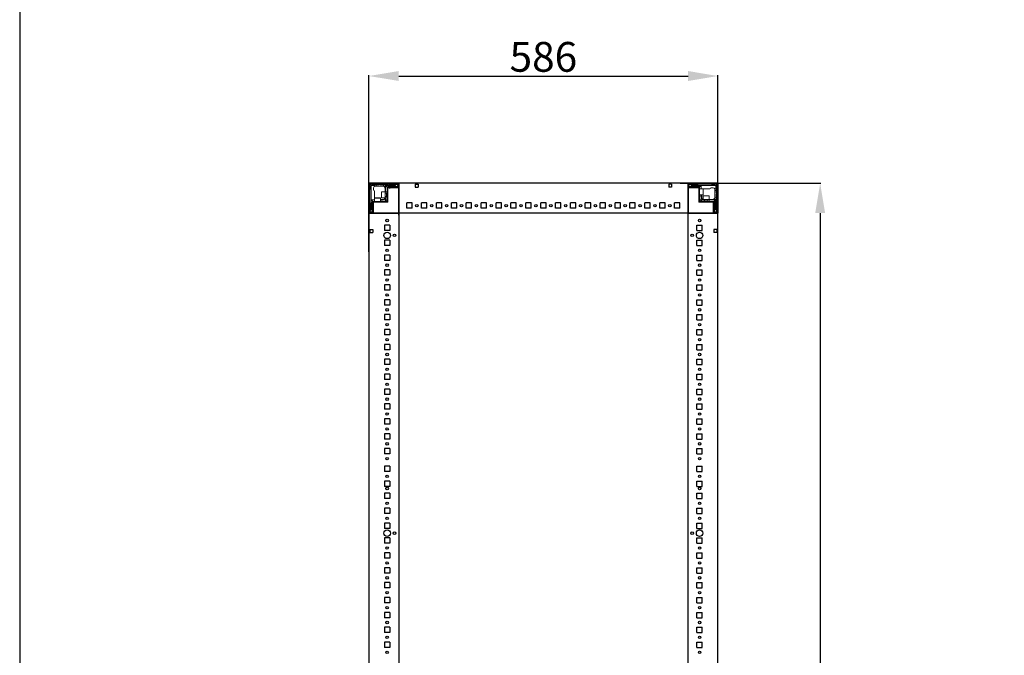
# Model space of a CAD drawing. Units: millimetres. Extents: x -3 to 11578, y -20 to 11607.
# Drawn here: x -3 to 1651, y 3513 to 4580 of the extents above; entities that cross this region are included whole.
import ezdxf

# ---------------------------------------------------------------- set-up
doc = ezdxf.new("R2010")
doc.units = ezdxf.units.MM
doc.layers.add('2', color=7, linetype='Continuous')
doc.dimstyles.new('ISO-25', dxfattribs={"dimtxt": 2.5, "dimasz": 2.5, "dimexe": 1.25, "dimexo": 0.625, "dimtad": 1, "dimtxsty": 'Standard', "dimcen": 2.5, "dimadec": 0, "dimazin": 0, "dimtfac": 1, "dimtmove": 0, "dimatfit": 3, "dimfxl": 1, "dimarcsym": 0})

# ---------------------------------------------------------------- blocks, each defined once
blk = doc.blocks.new('*D17')
at = {"layer": '2', "color": 0, "linetype": 'ByBlock', "lineweight": -2}
for p, q in [((1106.5, 4305.2), (1342.8, 4305.2)), ((1341.6, 4255.2), (1341.6, 2555.2)), ((1144.6, 2505.2), (1342.8, 2505.2))]:
    blk.add_line(p, q, dxfattribs=at)
at = {"layer": '2', "color": 0, "linetype": 'ByBlock'}
for points in [[(1333.2, 4255.2), (1349.9, 4255.2), (1341.6, 4305.2)], [(1333.2, 2555.2), (1349.9, 2555.2), (1341.6, 2505.2)]]:
    blk.add_solid(points, dxfattribs=at)
at = {"layer": 'Defpoints', "color": 0, "linetype": 'ByBlock'}
for p in [(1105.8, 4305.2), (1144, 2505.2), (1341.6, 2505.2)]:
    blk.add_point(p, dxfattribs=at)
at = {"layer": '2', "color": 0, "linetype": 'ByBlock', "insert": (1315.9, 3352.1), "char_height": 50, "attachment_point": 5, "rotation": 90}
blk.add_mtext('1800', dxfattribs=at)
blk = doc.blocks.new('*D20')
at = {"layer": '2', "color": 0, "linetype": 'ByBlock', "lineweight": -2}
for p, q in [((583.6, 4190.2), (583.6, 4486.6)), ((633.6, 4485.3), (1119.6, 4485.3)), ((1169.6, 4170.8), (1169.6, 4486.6))]:
    blk.add_line(p, q, dxfattribs=at)
at = {"layer": '2', "color": 0, "linetype": 'ByBlock'}
for points in [[(633.6, 4493.7), (633.6, 4477), (583.6, 4485.3)], [(1119.6, 4493.7), (1119.6, 4477), (1169.6, 4485.3)]]:
    blk.add_solid(points, dxfattribs=at)
at = {"layer": 'Defpoints', "color": 0, "linetype": 'ByBlock'}
for p in [(1169.6, 4485.3), (583.6, 4189.5), (1169.6, 4170.2)]:
    blk.add_point(p, dxfattribs=at)
at = {"layer": '2', "color": 0, "linetype": 'ByBlock', "insert": (876.6, 4511), "char_height": 50, "attachment_point": 5}
blk.add_mtext('586', dxfattribs=at)

msp = doc.modelspace()

# ---------------------------------------------------------------- linework, layer by layer
for p, q in [((583.58, 4305.242), (583.553, 2505.242)), ((583.58, 4305.242), (633.58, 4305.242)), ((583.58, 4255.242), (583.58, 4305.242)), ((1169.58, 4305.242), (583.58, 4305.242)), ((633.58, 4305.242), (633.58, 2505.242)), ((633.58, 4305.242), (633.58, 4255.242)), ((633.58, 4297.742), (633.58, 4305.242)), ((633.58, 4251.492), (633.58, 4301.492)), ((661.08, 4303.742), (661.08, 4298.742)), ((661.08, 4303.742), (666.08, 4303.742)), ((666.08, 4303.742), (666.08, 4298.742)), ((1092.08, 4303.742), (1087.08, 4303.742)), ((1087.08, 4303.742), (1087.08, 4298.742)), ((1092.08, 4303.742), (1092.08, 4298.742)), ((1119.58, 2505.242), (1119.58, 4305.242)), ((1119.58, 4305.242), (1119.58, 4255.242)), ((1119.58, 4305.242), (1169.58, 4305.242)), ((1119.58, 4305.242), (1119.58, 4297.742)), ((1119.58, 4255.242), (1119.58, 4305.242)), ((1169.58, 2505.242), (1169.58, 4305.242)), ((1169.58, 4305.242), (1169.58, 4255.242)), ((661.08, 4298.742), (666.08, 4298.742)), ((1092.08, 4298.742), (1087.08, 4298.742)), ((647.08, 4263.242), (647.08, 4272.242)), ((656.08, 4272.242), (647.08, 4272.242)), ((656.08, 4263.242), (656.08, 4272.242)), ((672.08, 4263.242), (672.08, 4272.242)), ((681.08, 4272.242), (672.08, 4272.242)), ((681.08, 4263.242), (681.08, 4272.242)), ((697.08, 4263.242), (697.08, 4272.242)), ((706.08, 4272.242), (697.08, 4272.242)), ((706.08, 4263.242), (706.08, 4272.242)), ((722.08, 4263.242), (722.08, 4272.242)), ((731.08, 4272.242), (722.08, 4272.242)), ((731.08, 4263.242), (731.08, 4272.242)), ((747.08, 4263.242), (747.08, 4272.242)), ((756.08, 4272.242), (747.08, 4272.242)), ((756.08, 4263.242), (756.08, 4272.242)), ((772.08, 4263.242), (772.08, 4272.242)), ((781.08, 4272.242), (772.08, 4272.242)), ((781.08, 4263.242), (781.08, 4272.242)), ((797.08, 4263.242), (797.08, 4272.242)), ((806.08, 4272.242), (797.08, 4272.242)), ((806.08, 4263.242), (806.08, 4272.242)), ((822.08, 4263.242), (822.08, 4272.242)), ((831.08, 4272.242), (822.08, 4272.242)), ((831.08, 4263.242), (831.08, 4272.242)), ((847.08, 4263.242), (847.08, 4272.242)), ((856.08, 4272.242), (847.08, 4272.242)), ((856.08, 4263.242), (856.08, 4272.242)), ((872.08, 4263.242), (872.08, 4272.242)), ((881.08, 4272.242), (872.08, 4272.242)), ((872.08, 4263.242), (872.08, 4272.242)), ((881.08, 4272.242), (872.08, 4272.242)), ((881.08, 4263.242), (881.08, 4272.242)), ((881.08, 4263.242), (881.08, 4272.242)), ((897.08, 4263.242), (897.08, 4272.242)), ((906.08, 4272.242), (897.08, 4272.242)), ((906.08, 4263.242), (906.08, 4272.242)), ((922.08, 4263.242), (922.08, 4272.242)), ((931.08, 4272.242), (922.08, 4272.242)), ((931.08, 4263.242), (931.08, 4272.242)), ((947.08, 4263.242), (947.08, 4272.242)), ((956.08, 4272.242), (947.08, 4272.242)), ((956.08, 4263.242), (956.08, 4272.242)), ((972.08, 4263.242), (972.08, 4272.242)), ((981.08, 4272.242), (972.08, 4272.242)), ((981.08, 4263.242), (981.08, 4272.242)), ((997.08, 4263.242), (997.08, 4272.242)), ((1006.08, 4272.242), (997.08, 4272.242)), ((1006.08, 4263.242), (1006.08, 4272.242)), ((1022.08, 4263.242), (1022.08, 4272.242)), ((1031.08, 4272.242), (1022.08, 4272.242)), ((1031.08, 4263.242), (1031.08, 4272.242)), ((1047.08, 4263.242), (1047.08, 4272.242)), ((1056.08, 4272.242), (1047.08, 4272.242)), ((1056.08, 4263.242), (1056.08, 4272.242)), ((1072.08, 4263.242), (1072.08, 4272.242)), ((1081.08, 4272.242), (1072.08, 4272.242)), ((1081.08, 4263.242), (1081.08, 4272.242)), ((1097.08, 4263.242), (1097.08, 4272.242)), ((1106.08, 4272.242), (1097.08, 4272.242)), ((1106.08, 4263.242), (1106.08, 4272.242)), ((633.58, 4255.242), (583.58, 4255.242)), ((583.58, 4255.242), (591.08, 4255.242)), ((1169.58, 4255.242), (587.33, 4255.242)), ((656.08, 4263.242), (647.08, 4263.242)), ((681.08, 4263.242), (672.08, 4263.242)), ((706.08, 4263.242), (697.08, 4263.242)), ((731.08, 4263.242), (722.08, 4263.242)), ((756.08, 4263.242), (747.08, 4263.242)), ((781.08, 4263.242), (772.08, 4263.242)), ((806.08, 4263.242), (797.08, 4263.242)), ((831.08, 4263.242), (822.08, 4263.242)), ((856.08, 4263.242), (847.08, 4263.242)), ((881.08, 4263.242), (872.08, 4263.242)), ((881.08, 4263.242), (872.08, 4263.242)), ((906.08, 4263.242), (897.08, 4263.242)), ((931.08, 4263.242), (922.08, 4263.242)), ((956.08, 4263.242), (947.08, 4263.242)), ((981.08, 4263.242), (972.08, 4263.242)), ((1006.08, 4263.242), (997.08, 4263.242)), ((1031.08, 4263.242), (1022.08, 4263.242)), ((1056.08, 4263.242), (1047.08, 4263.242)), ((1081.08, 4263.242), (1072.08, 4263.242)), ((1106.08, 4263.242), (1097.08, 4263.242)), ((1169.58, 4255.242), (1119.58, 4255.242)), ((1162.08, 4255.242), (1169.58, 4255.242)), ((618.58, 4234.742), (609.58, 4234.742)), ((609.58, 4234.742), (609.58, 4225.742)), ((618.58, 4234.742), (618.58, 4225.742)), ((1134.58, 4234.742), (1143.58, 4234.742)), ((1134.58, 4225.742), (1134.58, 4234.742)), ((1143.58, 4225.742), (1143.58, 4234.742)), ((585.08, 4227.742), (585.08, 4222.742)), ((585.08, 4227.742), (590.08, 4227.742)), ((585.08, 4222.742), (590.08, 4222.742)), ((590.08, 4227.742), (590.08, 4222.742)), ((618.58, 4225.742), (609.58, 4225.742)), ((1134.58, 4225.742), (1143.58, 4225.742)), ((1168.08, 4227.742), (1163.08, 4227.742)), ((1163.08, 4227.742), (1163.08, 4222.742)), ((1168.08, 4222.742), (1163.08, 4222.742)), ((1168.08, 4227.742), (1168.08, 4222.742)), ((618.58, 4209.742), (609.58, 4209.742)), ((609.58, 4209.742), (609.58, 4200.742)), ((618.58, 4209.742), (618.58, 4200.742)), ((1134.58, 4209.742), (1143.58, 4209.742)), ((1134.58, 4200.742), (1134.58, 4209.742)), ((1143.58, 4200.742), (1143.58, 4209.742)), ((618.58, 4200.742), (609.58, 4200.742)), ((618.58, 4184.742), (609.58, 4184.742)), ((609.58, 4184.742), (609.58, 4175.742)), ((618.58, 4184.742), (618.58, 4175.742)), ((1134.58, 4200.742), (1143.58, 4200.742)), ((1134.58, 4184.742), (1143.58, 4184.742)), ((1134.58, 4175.742), (1134.58, 4184.742)), ((1143.58, 4175.742), (1143.58, 4184.742)), ((618.58, 4175.742), (609.58, 4175.742)), ((1134.58, 4175.742), (1143.58, 4175.742)), ((618.58, 4159.742), (609.58, 4159.742)), ((609.58, 4159.742), (609.58, 4150.742)), ((618.58, 4159.742), (618.58, 4150.742)), ((1134.58, 4159.742), (1143.58, 4159.742)), ((1134.58, 4150.742), (1134.58, 4159.742)), ((1143.58, 4150.742), (1143.58, 4159.742)), ((618.58, 4150.742), (609.58, 4150.742)), ((1134.58, 4150.742), (1143.58, 4150.742)), ((618.58, 4134.742), (609.58, 4134.742)), ((609.58, 4134.742), (609.58, 4125.742)), ((618.58, 4125.742), (609.58, 4125.742)), ((618.58, 4134.742), (618.58, 4125.742)), ((1134.58, 4134.742), (1143.58, 4134.742)), ((1134.58, 4125.742), (1134.58, 4134.742)), ((1134.58, 4125.742), (1143.58, 4125.742)), ((1143.58, 4125.742), (1143.58, 4134.742)), ((618.58, 4109.742), (609.58, 4109.742)), ((609.58, 4109.742), (609.58, 4100.742)), ((618.58, 4109.742), (618.58, 4100.742)), ((1134.58, 4109.742), (1143.58, 4109.742)), ((1134.58, 4100.742), (1134.58, 4109.742)), ((1143.58, 4100.742), (1143.58, 4109.742)), ((618.58, 4100.742), (609.58, 4100.742)), ((1134.58, 4100.742), (1143.58, 4100.742)), ((618.58, 4084.742), (609.58, 4084.742)), ((609.58, 4084.742), (609.58, 4075.742)), ((618.58, 4075.742), (609.58, 4075.742)), ((618.58, 4084.742), (618.58, 4075.742)), ((1134.58, 4084.742), (1143.58, 4084.742)), ((1134.58, 4075.742), (1134.58, 4084.742)), ((1134.58, 4075.742), (1143.58, 4075.742)), ((1143.58, 4075.742), (1143.58, 4084.742)), ((618.58, 4059.742), (609.58, 4059.742)), ((609.58, 4059.742), (609.58, 4050.742)), ((618.58, 4059.742), (618.58, 4050.742)), ((1134.58, 4059.742), (1143.58, 4059.742)), ((1134.58, 4050.742), (1134.58, 4059.742)), ((1143.58, 4050.742), (1143.58, 4059.742)), ((618.58, 4050.742), (609.58, 4050.742)), ((1134.58, 4050.742), (1143.58, 4050.742)), ((618.58, 4034.742), (609.58, 4034.742)), ((609.58, 4034.742), (609.58, 4025.742)), ((618.58, 4025.742), (609.58, 4025.742)), ((618.58, 4034.742), (618.58, 4025.742)), ((1134.58, 4034.742), (1143.58, 4034.742)), ((1134.58, 4025.742), (1134.58, 4034.742)), ((1134.58, 4025.742), (1143.58, 4025.742)), ((1143.58, 4025.742), (1143.58, 4034.742)), ((618.58, 4009.742), (609.58, 4009.742)), ((609.58, 4009.742), (609.58, 4000.742)), ((618.58, 4009.742), (618.58, 4000.742)), ((1134.58, 4009.742), (1143.58, 4009.742)), ((1134.58, 4000.742), (1134.58, 4009.742)), ((1143.58, 4000.742), (1143.58, 4009.742)), ((618.58, 4000.742), (609.58, 4000.742)), ((1134.58, 4000.742), (1143.58, 4000.742)), ((609.58, 3984.742), (609.58, 3975.742)), ((618.58, 3984.742), (609.58, 3984.742)), ((618.58, 3975.742), (609.58, 3975.742)), ((618.58, 3984.742), (618.58, 3975.742)), ((1134.58, 3975.742), (1134.58, 3984.742)), ((1134.58, 3984.742), (1143.58, 3984.742)), ((1134.58, 3975.742), (1143.58, 3975.742)), ((1143.58, 3975.742), (1143.58, 3984.742)), ((618.58, 3959.742), (609.58, 3959.742)), ((609.58, 3959.742), (609.58, 3950.742)), ((618.58, 3959.742), (618.58, 3950.742)), ((1134.58, 3950.742), (1134.58, 3959.742)), ((1134.58, 3959.742), (1143.58, 3959.742)), ((1143.58, 3950.742), (1143.58, 3959.742)), ((618.58, 3950.742), (609.58, 3950.742)), ((1134.58, 3950.742), (1143.58, 3950.742)), ((618.58, 3934.742), (609.58, 3934.742)), ((609.58, 3934.742), (609.58, 3925.742)), ((618.58, 3925.742), (609.58, 3925.742)), ((618.58, 3934.742), (618.58, 3925.742)), ((1134.58, 3934.742), (1143.58, 3934.742)), ((1134.58, 3925.742), (1134.58, 3934.742)), ((1134.58, 3925.742), (1143.58, 3925.742)), ((1143.58, 3925.742), (1143.58, 3934.742)), ((618.58, 3909.742), (609.58, 3909.742)), ((609.58, 3909.742), (609.58, 3900.742)), ((618.58, 3909.742), (618.58, 3900.742)), ((1134.58, 3909.742), (1143.58, 3909.742)), ((1134.58, 3900.742), (1134.58, 3909.742)), ((1143.58, 3900.742), (1143.58, 3909.742)), ((618.58, 3900.742), (609.58, 3900.742)), ((1134.58, 3900.742), (1143.58, 3900.742)), ((618.58, 3884.742), (609.58, 3884.742)), ((609.58, 3884.742), (609.58, 3875.742)), ((618.58, 3875.742), (609.58, 3875.742)), ((618.58, 3884.742), (618.58, 3875.742)), ((1134.58, 3884.742), (1143.58, 3884.742)), ((1134.58, 3875.742), (1134.58, 3884.742)), ((1134.58, 3875.742), (1143.58, 3875.742)), ((1143.58, 3875.742), (1143.58, 3884.742)), ((618.58, 3859.742), (609.58, 3859.742)), ((609.58, 3859.742), (609.58, 3850.742)), ((618.58, 3859.742), (618.58, 3850.742)), ((1134.58, 3850.742), (1134.58, 3859.742)), ((1134.58, 3859.742), (1143.58, 3859.742)), ((1143.58, 3850.742), (1143.58, 3859.742)), ((618.58, 3850.742), (609.58, 3850.742)), ((1134.58, 3850.742), (1143.58, 3850.742)), ((609.58, 3830.242), (609.58, 3821.242)), ((618.58, 3830.242), (609.58, 3830.242)), ((618.58, 3821.242), (609.58, 3821.242)), ((618.58, 3830.242), (618.58, 3821.242)), ((1134.58, 3830.242), (1143.58, 3830.242)), ((1134.58, 3821.242), (1134.58, 3830.242)), ((1134.58, 3821.242), (1143.58, 3821.242)), ((1143.58, 3821.242), (1143.58, 3830.242)), ((618.58, 3805.242), (609.58, 3805.242)), ((609.58, 3805.242), (609.58, 3796.242)), ((618.58, 3805.242), (618.58, 3796.242)), ((1134.58, 3805.242), (1143.58, 3805.242)), ((1134.58, 3796.242), (1134.58, 3805.242)), ((1143.58, 3796.242), (1143.58, 3805.242)), ((618.58, 3796.242), (609.58, 3796.242)), ((1134.58, 3796.242), (1143.58, 3796.242)), ((609.58, 3784.742), (609.58, 3775.742)), ((618.58, 3784.742), (609.58, 3784.742)), ((618.58, 3775.742), (609.58, 3775.742)), ((618.58, 3784.742), (618.58, 3775.742)), ((1134.58, 3784.742), (1143.58, 3784.742)), ((1134.58, 3775.742), (1134.58, 3784.742)), ((1134.58, 3775.742), (1143.58, 3775.742)), ((1143.58, 3775.742), (1143.58, 3784.742)), ((618.58, 3759.742), (609.58, 3759.742)), ((609.58, 3759.742), (609.58, 3750.742)), ((618.58, 3759.742), (618.58, 3750.742)), ((1134.58, 3759.742), (1143.58, 3759.742)), ((1134.58, 3750.742), (1134.58, 3759.742)), ((1143.58, 3750.742), (1143.58, 3759.742)), ((618.58, 3750.742), (609.58, 3750.742)), ((1134.58, 3750.742), (1143.58, 3750.742)), ((618.58, 3734.742), (609.58, 3734.742)), ((609.58, 3734.742), (609.58, 3725.742)), ((618.58, 3725.742), (609.58, 3725.742)), ((618.58, 3734.742), (618.58, 3725.742)), ((1134.58, 3725.742), (1134.58, 3734.742)), ((1134.58, 3734.742), (1143.58, 3734.742)), ((1134.58, 3725.742), (1143.58, 3725.742)), ((1143.58, 3725.742), (1143.58, 3734.742)), ((618.58, 3709.742), (609.58, 3709.742)), ((609.58, 3709.742), (609.58, 3700.742)), ((618.58, 3709.742), (618.58, 3700.742)), ((1134.58, 3700.742), (1134.58, 3709.742)), ((1134.58, 3709.742), (1143.58, 3709.742)), ((1143.58, 3700.742), (1143.58, 3709.742)), ((618.58, 3700.742), (609.58, 3700.742)), ((1134.58, 3700.742), (1143.58, 3700.742)), ((618.58, 3684.742), (609.58, 3684.742)), ((609.58, 3684.742), (609.58, 3675.742)), ((618.58, 3675.742), (609.58, 3675.742)), ((618.58, 3684.742), (618.58, 3675.742)), ((1134.58, 3684.742), (1143.58, 3684.742)), ((1134.58, 3675.742), (1134.58, 3684.742)), ((1134.58, 3675.742), (1143.58, 3675.742)), ((1143.58, 3675.742), (1143.58, 3684.742)), ((618.58, 3659.742), (609.58, 3659.742)), ((609.58, 3659.742), (609.58, 3650.742)), ((618.58, 3659.742), (618.58, 3650.742)), ((1134.58, 3650.742), (1134.58, 3659.742)), ((1134.58, 3659.742), (1143.58, 3659.742)), ((1143.58, 3650.742), (1143.58, 3659.742)), ((618.58, 3650.742), (609.58, 3650.742)), ((1134.58, 3650.742), (1143.58, 3650.742)), ((618.58, 3634.742), (609.58, 3634.742)), ((609.58, 3634.742), (609.58, 3625.742)), ((618.58, 3625.742), (609.58, 3625.742)), ((618.58, 3634.742), (618.58, 3625.742)), ((1134.58, 3625.742), (1134.58, 3634.742)), ((1134.58, 3634.742), (1143.58, 3634.742)), ((1134.58, 3625.742), (1143.58, 3625.742)), ((1143.58, 3625.742), (1143.58, 3634.742)), ((618.58, 3609.742), (609.58, 3609.742)), ((609.58, 3609.742), (609.58, 3600.742)), ((618.58, 3609.742), (618.58, 3600.742)), ((1134.58, 3600.742), (1134.58, 3609.742)), ((1134.58, 3609.742), (1143.58, 3609.742)), ((1143.58, 3600.742), (1143.58, 3609.742)), ((618.58, 3600.742), (609.58, 3600.742)), ((1134.58, 3600.742), (1143.58, 3600.742)), ((618.58, 3584.742), (609.58, 3584.742)), ((609.58, 3584.742), (609.58, 3575.742)), ((618.58, 3575.742), (609.58, 3575.742)), ((618.58, 3584.742), (618.58, 3575.742)), ((1134.58, 3584.742), (1143.58, 3584.742)), ((1134.58, 3575.742), (1134.58, 3584.742)), ((1134.58, 3575.742), (1143.58, 3575.742)), ((1143.58, 3575.742), (1143.58, 3584.742)), ((618.58, 3559.742), (609.58, 3559.742)), ((609.58, 3559.742), (609.58, 3550.742)), ((618.58, 3559.742), (618.58, 3550.742)), ((1134.58, 3559.742), (1143.58, 3559.742)), ((1134.58, 3550.742), (1134.58, 3559.742)), ((1143.58, 3550.742), (1143.58, 3559.742)), ((618.58, 3550.742), (609.58, 3550.742)), ((1134.58, 3550.742), (1143.58, 3550.742)), ((618.58, 3534.742), (609.58, 3534.742)), ((609.58, 3534.742), (609.58, 3525.742)), ((618.58, 3525.742), (609.58, 3525.742)), ((618.58, 3534.742), (618.58, 3525.742)), ((1134.58, 3534.742), (1143.58, 3534.742)), ((1134.58, 3525.742), (1134.58, 3534.742)), ((1134.58, 3525.742), (1143.58, 3525.742)), ((1143.58, 3525.742), (1143.58, 3534.742))]:
    msp.add_line(p, q)
at = {"color": 7, "linetype": 'Continuous', "lineweight": 15}
for p, q in [((583.58, 4303.642), (583.58, 4256.842)), ((585.08, 4303.642), (585.08, 4256.842)), ((586.08, 4299.242), (585.08, 4300.242)), ((631.98, 4305.242), (585.18, 4305.242)), ((631.98, 4303.742), (585.18, 4303.742)), ((585.52, 4303.303), (587.08, 4301.742)), ((587.08, 4301.742), (587.08, 4281.665)), ((593.08, 4301.742), (587.08, 4301.742)), ((588.58, 4303.742), (589.58, 4302.742)), ((589.58, 4302.742), (593.08, 4302.742)), ((593.08, 4302.742), (593.08, 4301.742)), ((593.08, 4302.742), (595.58, 4302.742)), ((593.08, 4300.071), (593.08, 4301.742)), ((595.58, 4300.242), (594.08, 4300.242)), ((595.58, 4302.742), (595.58, 4300.242)), ((599.58, 4302.742), (595.58, 4302.742)), ((607.58, 4300.242), (595.58, 4300.242)), ((600.58, 4303.742), (599.58, 4302.742)), ((602.58, 4302.742), (601.58, 4303.742)), ((608.08, 4302.742), (602.58, 4302.742)), ((608.08, 4300.2), (608.08, 4302.742)), ((608.08, 4302.742), (610.58, 4302.742)), ((610.58, 4301.742), (610.58, 4302.742)), ((614.58, 4302.742), (610.58, 4302.742)), ((610.58, 4290.742), (610.58, 4301.742)), ((627.08, 4301.742), (610.58, 4301.742)), ((611.58, 4290.742), (611.58, 4301.242)), ((611.58, 4301.242), (627.08, 4301.242)), ((614.08, 4298.742), (611.58, 4301.242)), ((614.58, 4302.742), (615.58, 4303.742)), ((616.58, 4303.742), (617.58, 4302.742)), ((617.58, 4302.742), (627.58, 4302.742)), ((627.58, 4300.242), (618.58, 4300.242)), ((629.952, 4303.519), (627.08, 4301.742)), ((627.08, 4301.742), (627.08, 4301.242)), ((627.08, 4301.242), (629.505, 4299.742)), ((627.58, 4302.742), (628.58, 4303.742)), ((629.952, 4303.519), (629.58, 4303.742)), ((629.58, 4299.742), (632.08, 4300.742)), ((632.08, 4302.242), (629.952, 4303.519)), ((632.08, 4299.342), (632.08, 4303.642)), ((633.58, 4305.165), (632.473, 4305.165)), ((633.58, 4305.242), (633.58, 4303.642)), ((633.58, 4303.642), (633.58, 4305.165)), ((633.58, 4303.642), (633.58, 4256.842)), ((633.58, 4299.342), (633.58, 4303.642)), ((1119.58, 4303.642), (1119.58, 4299.342)), ((1121.08, 4303.642), (1121.08, 4299.342)), ((1123.209, 4303.519), (1121.08, 4302.242)), ((1121.08, 4300.742), (1123.58, 4299.742)), ((1167.98, 4305.242), (1121.18, 4305.242)), ((1167.98, 4303.742), (1121.18, 4303.742)), ((1123.58, 4303.742), (1123.209, 4303.519)), ((1126.08, 4301.742), (1123.209, 4303.519)), ((1123.656, 4299.742), (1126.08, 4301.242)), ((1124.58, 4303.742), (1125.58, 4302.742)), ((1125.58, 4302.742), (1135.58, 4302.742)), ((1134.58, 4300.242), (1125.58, 4300.242)), ((1126.08, 4301.242), (1126.08, 4301.742)), ((1146.003, 4301.742), (1126.08, 4301.742)), ((1126.08, 4301.242), (1141.58, 4301.242)), ((1135.58, 4302.742), (1136.58, 4303.742)), ((1139.08, 4298.742), (1141.58, 4301.242)), ((1141.58, 4301.242), (1141.58, 4295.742)), ((1166.08, 4301.742), (1146.003, 4301.742)), ((1159.08, 4303.742), (1160.08, 4302.742)), ((1160.08, 4302.742), (1163.58, 4302.742)), ((1163.58, 4302.742), (1164.58, 4303.742)), ((1167.641, 4303.303), (1166.08, 4301.742)), ((1166.08, 4295.742), (1166.08, 4301.742)), ((1168.08, 4300.242), (1167.08, 4299.242)), ((1168.08, 4256.842), (1168.08, 4303.642)), ((1169.58, 4256.842), (1169.58, 4303.642)), ((585.08, 4294.742), (586.08, 4295.742)), ((586.08, 4295.742), (586.08, 4299.242)), ((591.08, 4297.242), (591.08, 4293.742)), ((593.08, 4281.665), (593.08, 4291.742)), ((610.58, 4290.742), (604.88, 4290.742)), ((614.08, 4290.742), (610.58, 4290.742)), ((610.58, 4280.742), (610.58, 4290.742)), ((613.192, 4288.742), (610.83, 4288.742)), ((613.58, 4288.188), (613.192, 4288.742)), ((613.192, 4282.742), (613.192, 4288.742)), ((613.969, 4288.742), (613.58, 4288.188)), ((613.58, 4287.86), (613.58, 4288.188)), ((613.58, 4283.297), (613.58, 4287.86)), ((614.08, 4288.742), (613.969, 4288.742)), ((613.969, 4282.742), (613.969, 4288.742)), ((614.08, 4297.642), (614.08, 4298.742)), ((614.08, 4273.242), (614.08, 4297.642)), ((618.08, 4299.742), (615.08, 4299.742)), ((615.58, 4297.642), (615.58, 4273.242)), ((615.58, 4297.415), (631.58, 4297.415)), ((615.68, 4299.242), (631.98, 4299.242)), ((615.68, 4297.742), (631.98, 4297.742)), ((617.58, 4297.242), (619.28, 4297.242)), ((628.08, 4299.742), (629.505, 4299.742)), ((629.505, 4299.742), (629.58, 4299.742)), ((1121.18, 4299.242), (1137.48, 4299.242)), ((1121.18, 4297.742), (1137.48, 4297.742)), ((1123.58, 4299.742), (1123.656, 4299.742)), ((1123.656, 4299.742), (1125.08, 4299.742)), ((1138.08, 4299.742), (1135.08, 4299.742)), ((1137.58, 4274.752), (1137.58, 4297.642)), ((1139.08, 4297.642), (1139.08, 4298.742)), ((1139.08, 4297.642), (1139.08, 4274.752)), ((1144.78, 4295.742), (1139.08, 4295.742)), ((1139.08, 4285.742), (1144.78, 4285.742)), ((1139.58, 4282.742), (1139.58, 4285.742)), ((1141.58, 4285.742), (1141.58, 4278.242)), ((1142.58, 4281.242), (1142.58, 4285.742)), ((1145.08, 4283.942), (1145.08, 4278.242)), ((1146.003, 4295.742), (1145.58, 4295.742)), ((1146.003, 4295.742), (1156.08, 4295.742)), ((1155.08, 4278.242), (1155.08, 4283.942)), ((1161.58, 4297.742), (1158.08, 4297.742)), ((1164.409, 4295.742), (1166.08, 4295.742)), ((1164.58, 4293.242), (1164.58, 4294.742)), ((1167.08, 4293.242), (1164.58, 4293.242)), ((1164.58, 4281.242), (1164.58, 4293.242)), ((1167.08, 4295.742), (1166.08, 4295.742)), ((1167.08, 4299.242), (1167.08, 4295.742)), ((1167.08, 4295.742), (1167.08, 4293.242)), ((1167.08, 4289.242), (1167.08, 4293.242)), ((1168.08, 4288.242), (1167.08, 4289.242)), ((1167.08, 4286.242), (1168.08, 4287.242)), ((1167.08, 4280.742), (1167.08, 4286.242)), ((586.08, 4271.242), (585.08, 4272.242)), ((586.08, 4261.242), (586.08, 4271.242)), ((587.08, 4281.665), (587.08, 4261.742)), ((587.58, 4277.242), (593.08, 4277.242)), ((587.58, 4261.742), (587.58, 4277.242)), ((590.08, 4274.742), (587.58, 4277.242)), ((588.58, 4270.242), (588.58, 4261.242)), ((589.08, 4273.742), (589.08, 4270.742)), ((589.58, 4256.842), (589.58, 4273.142)), ((591.18, 4274.742), (590.08, 4274.742)), ((591.08, 4256.842), (591.08, 4273.142)), ((591.18, 4274.742), (614.07, 4274.742)), ((614.07, 4273.242), (591.18, 4273.242)), ((593.08, 4281.665), (593.08, 4281.242)), ((593.08, 4280.442), (593.08, 4274.742)), ((603.08, 4274.742), (603.08, 4280.442)), ((607.58, 4278.242), (603.08, 4278.242)), ((603.08, 4277.242), (610.58, 4277.242)), ((606.08, 4275.242), (603.08, 4275.242)), ((604.88, 4280.742), (610.58, 4280.742)), ((610.58, 4280.742), (614.08, 4280.742)), ((610.58, 4277.242), (611.58, 4278.242)), ((610.58, 4277.242), (611.313, 4275.475)), ((611.313, 4275.475), (610.58, 4274.742)), ((610.83, 4282.742), (613.192, 4282.742)), ((611.313, 4275.475), (613.348, 4277.51)), ((611.58, 4278.242), (611.58, 4280.742)), ((613.348, 4277.51), (611.58, 4278.242)), ((613.192, 4282.742), (613.58, 4283.297)), ((614.08, 4278.242), (613.348, 4277.51)), ((613.58, 4283.297), (613.969, 4282.742)), ((613.969, 4282.742), (614.08, 4282.742)), ((614.07, 4273.242), (614.07, 4274.742)), ((614.08, 4273.242), (615.58, 4273.242)), ((1137.58, 4274.752), (1139.08, 4274.752)), ((1137.58, 4274.742), (1137.58, 4273.242)), ((1137.58, 4274.742), (1161.98, 4274.742)), ((1161.98, 4273.242), (1137.58, 4273.242)), ((1139.813, 4277.51), (1139.08, 4278.242)), ((1141.58, 4278.242), (1139.813, 4277.51)), ((1139.813, 4277.51), (1141.848, 4275.475)), ((1141.58, 4278.242), (1142.58, 4277.242)), ((1141.848, 4275.475), (1142.58, 4277.242)), ((1142.58, 4274.742), (1141.848, 4275.475)), ((1142.58, 4277.242), (1145.08, 4277.242)), ((1145.08, 4278.242), (1145.08, 4274.742)), ((1145.08, 4278.242), (1155.08, 4278.242)), ((1147.08, 4277.992), (1147.08, 4275.631)), ((1147.08, 4275.631), (1147.635, 4275.242)), ((1147.08, 4275.631), (1153.08, 4275.631)), ((1147.635, 4275.242), (1147.08, 4274.854)), ((1147.08, 4274.854), (1147.08, 4274.742)), ((1147.08, 4274.854), (1153.08, 4274.854)), ((1147.635, 4275.242), (1152.198, 4275.242)), ((1152.198, 4275.242), (1152.526, 4275.242)), ((1152.526, 4275.242), (1153.08, 4275.631)), ((1153.08, 4274.854), (1152.526, 4275.242)), ((1153.08, 4275.631), (1153.08, 4277.992)), ((1153.08, 4274.742), (1153.08, 4274.854)), ((1155.08, 4274.742), (1155.08, 4278.242)), ((1155.08, 4278.242), (1166.08, 4278.242)), ((1155.08, 4277.242), (1165.58, 4277.242)), ((1161.58, 4271.242), (1161.58, 4269.542)), ((1161.753, 4273.242), (1161.753, 4257.242)), ((1161.98, 4274.742), (1163.08, 4274.742)), ((1162.08, 4273.142), (1162.08, 4256.842)), ((1163.08, 4274.742), (1165.58, 4277.242)), ((1163.58, 4273.142), (1163.58, 4256.842)), ((1164.08, 4270.742), (1164.08, 4273.742)), ((1164.538, 4280.742), (1167.08, 4280.742)), ((1164.58, 4261.242), (1164.58, 4270.242)), ((1165.58, 4277.242), (1165.58, 4261.742)), ((1166.08, 4261.742), (1166.08, 4278.242)), ((1166.08, 4278.242), (1167.08, 4278.242)), ((1167.08, 4280.742), (1167.08, 4278.242)), ((1167.08, 4274.242), (1167.08, 4278.242)), ((1167.08, 4274.242), (1168.08, 4273.242)), ((1168.08, 4272.242), (1167.08, 4271.242)), ((1167.08, 4271.242), (1167.08, 4261.242)), ((585.08, 4260.242), (586.08, 4261.242)), ((585.08, 4259.242), (585.303, 4258.871)), ((585.18, 4256.742), (589.48, 4256.742)), ((585.18, 4255.242), (589.48, 4255.242)), ((587.08, 4261.742), (585.303, 4258.871)), ((585.303, 4258.871), (586.58, 4256.742)), ((587.58, 4261.742), (587.08, 4261.742)), ((589.08, 4259.318), (587.58, 4261.742)), ((588.08, 4256.742), (589.08, 4259.242)), ((589.08, 4259.318), (589.08, 4260.742)), ((589.08, 4259.242), (589.08, 4259.318)), ((633.58, 4256.842), (633.58, 4255.242)), ((1121.18, 4255.242), (1119.58, 4255.242)), ((1167.98, 4255.242), (1121.18, 4255.242)), ((1163.68, 4256.742), (1167.98, 4256.742)), ((1163.68, 4255.242), (1167.98, 4255.242)), ((1165.58, 4261.742), (1164.08, 4259.318)), ((1164.08, 4260.742), (1164.08, 4259.318)), ((1164.08, 4259.318), (1164.08, 4259.242)), ((1164.08, 4259.242), (1165.08, 4256.742)), ((1166.08, 4261.742), (1165.58, 4261.742)), ((1167.857, 4258.871), (1166.08, 4261.742)), ((1166.58, 4256.742), (1167.857, 4258.871)), ((1167.08, 4261.242), (1168.08, 4260.242)), ((1167.857, 4258.871), (1168.08, 4259.242)), ((1169.58, 4255.242), (1167.98, 4255.242)), ((1167.98, 4255.242), (1169.503, 4255.242)), ((1169.503, 4255.242), (1169.503, 4256.35))]:
    msp.add_line(p, q, dxfattribs=at)
at = {"color": 7, "linetype": 'Continuous', "lineweight": 0}
for p, q in [((1119.58, 4305.242), (1119.58, 4303.242)), ((1119.58, 4303.242), (1119.58, 4257.242)), ((583.58, 4255.242), (585.58, 4255.242)), ((585.58, 4255.242), (631.58, 4255.242)), ((631.58, 4255.242), (633.58, 4255.242)), ((1119.58, 4257.242), (1119.58, 4255.242))]:
    msp.add_line(p, q, dxfattribs=at)
at = {"color": 8, "linetype": 'Continuous', "lineweight": 15}
for p, q in [((604.88, 4290.742), (604.88, 4280.742)), ((610.83, 4288.742), (610.83, 4284.242)), ((610.83, 4284.242), (610.83, 4282.742)), ((1144.78, 4285.742), (1144.78, 4295.742)), ((1155.08, 4283.942), (1145.08, 4283.942)), ((603.08, 4280.442), (593.08, 4280.442)), ((1148.58, 4277.992), (1147.08, 4277.992)), ((1153.08, 4277.992), (1148.58, 4277.992))]:
    msp.add_line(p, q, dxfattribs=at)
msp.add_lwpolyline([(-3.055, -20.114), (11578.248, -20.114), (11578.248, 10953.563), (-3.055, 10953.563)], close=True)
at = {"color": 0}
for points in [[(583.58, 4255.242), (633.58, 4255.242), (633.58, 4305.242), (583.58, 4305.242)], [(1119.58, 4255.242), (1169.58, 4255.242), (1169.58, 4305.242), (1119.58, 4305.242)]]:
    msp.add_lwpolyline(points, close=True, dxfattribs=at)
at = {"color": 7, "linetype": 'Continuous', "lineweight": 15, "flags": 128}
for points in [[(1144.965, 4295.679), (1144.995, 4295.685), (1145.58, 4295.742)], [(593.144, 4280.627), (593.138, 4280.657), (593.08, 4281.242)]]:
    msp.add_lwpolyline(points, dxfattribs=at)
for centre, radius in [((664.08, 4267.742), 2.1), ((689.08, 4267.742), 2.1), ((714.08, 4267.742), 2.1), ((739.08, 4267.742), 2.1), ((764.08, 4267.742), 2.1), ((789.08, 4267.742), 2.1), ((814.08, 4267.742), 2.1), ((839.08, 4267.742), 2.1), ((864.08, 4267.742), 2.1), ((889.08, 4267.742), 2.1), ((914.08, 4267.742), 2.1), ((939.08, 4267.742), 2.1), ((964.08, 4267.742), 2.1), ((989.08, 4267.742), 2.1), ((1014.08, 4267.742), 2.1), ((1039.08, 4267.742), 2.1), ((1064.08, 4267.742), 2.1), ((1089.08, 4267.742), 2.1), ((614.08, 4242.742), 2.1), ((1139.08, 4242.742), 2.1), ((614.08, 4217.742), 5.5), ((626.58, 4217.742), 2.125), ((1126.58, 4217.742), 2.125), ((1139.08, 4217.742), 5.5), ((1139.08, 4217.742), 5.5), ((614.08, 4192.742), 2.1), ((1139.08, 4192.742), 2.1), ((614.08, 4167.742), 2.1), ((1139.08, 4167.742), 2.1), ((614.08, 4142.742), 2.1), ((1139.08, 4142.742), 2.1), ((614.08, 4117.742), 2.1), ((1139.08, 4117.742), 2.1), ((614.08, 4092.742), 2.1), ((1139.08, 4092.742), 2.1), ((614.08, 4067.742), 2.1), ((1139.08, 4067.742), 2.1), ((614.08, 4042.742), 2.1), ((1139.08, 4042.742), 2.1), ((614.08, 4017.742), 2.1), ((1139.08, 4017.742), 2.1), ((614.08, 3992.742), 2.1), ((1139.08, 3992.742), 2.1), ((614.08, 3967.742), 2.1), ((1139.08, 3967.742), 2.1), ((614.08, 3942.742), 2.1), ((1139.08, 3942.742), 2.1), ((614.08, 3917.742), 2.1), ((1139.08, 3917.742), 2.1), ((614.08, 3892.742), 2.1), ((1139.08, 3892.742), 2.1), ((614.08, 3867.742), 2.1), ((1139.08, 3867.742), 2.1), ((614.08, 3842.742), 2.1), ((1139.08, 3842.742), 2.1), ((614.08, 3813.242), 2.1), ((1139.08, 3813.242), 2.1), ((614.08, 3792.742), 2.1), ((1139.08, 3792.742), 2.1), ((614.08, 3767.742), 2.1), ((1139.08, 3767.742), 2.1), ((614.08, 3742.742), 2.1), ((1139.08, 3742.742), 2.1), ((614.08, 3717.742), 5.5), ((1139.08, 3717.742), 5.5), ((626.58, 3717.742), 2.125), ((1126.58, 3717.742), 2.125), ((614.08, 3692.742), 2.1), ((1139.08, 3692.742), 2.1), ((614.08, 3667.742), 2.1), ((1139.08, 3667.742), 2.1), ((614.08, 3642.742), 2.1), ((1139.08, 3642.742), 2.1), ((614.08, 3617.742), 2.1), ((1139.08, 3617.742), 2.1), ((614.08, 3592.742), 2.1), ((1139.08, 3592.742), 2.1), ((614.08, 3567.742), 2.1), ((1139.08, 3567.742), 2.1), ((614.08, 3542.742), 2.1), ((1139.08, 3542.742), 2.1), ((614.08, 3517.742), 2.1), ((1139.08, 3517.742), 2.1)]:
    msp.add_circle(centre, radius)
at = {"color": 7, "linetype": 'Continuous', "lineweight": 15}
for centre, radius, start, end in [((585.18, 4303.642), 1.6, 90, 180), ((585.18, 4303.642), 0.1, 90, 180), ((586.58, 4302.242), 1.5, 135, 180), ((586.58, 4302.242), 1.5, 90, 135), ((607.58, 4297.242), 3, 80.405932, 90), ((618.58, 4299.742), 0.5, 90, 180), ((627.58, 4299.742), 0.5, 0, 90), ((631.98, 4303.642), 1.6, 0, 90), ((631.98, 4303.642), 0.1, 0, 90), ((1121.18, 4303.642), 1.6, 90, 180), ((1121.18, 4303.642), 0.1, 90, 180), ((1125.58, 4299.742), 0.5, 90, 180), ((1134.58, 4299.742), 0.5, 0, 90), ((1166.58, 4302.242), 1.5, 45, 90), ((1166.58, 4302.242), 1.5, 0, 45), ((1167.98, 4303.642), 1.6, 0, 90), ((1167.98, 4303.642), 0.1, 0, 90), ((594.08, 4297.242), 3, 109.471221, 180), ((591.08, 4291.742), 2, 0, 90), ((604.88, 4290.442), 0.3, 90, 180), ((610.83, 4288.992), 0.25, 180, 270), ((615.08, 4298.742), 1, 90, 180), ((615.68, 4297.642), 1.6, 90, 180), ((615.68, 4297.642), 0.1, 90, 180), ((631.58, 4299.415), 2, 270, 340.5873), ((631.98, 4299.342), 1.6, 270, 0), ((631.98, 4299.342), 0.1, 270, 0), ((1121.18, 4299.342), 1.6, 180, 270), ((1121.18, 4299.342), 0.1, 180, 270), ((1137.48, 4297.642), 1.6, 0, 90), ((1137.48, 4297.642), 0.1, 0, 90), ((1138.08, 4298.742), 1, 0, 90), ((1144.78, 4295.442), 0.3, 0, 90), ((1144.78, 4286.042), 0.3, 270, 0), ((1145.38, 4283.942), 0.3, 90, 180), ((1154.78, 4283.942), 0.3, 0, 90), ((1156.08, 4297.742), 2, 270, 0), ((1161.58, 4294.742), 3, 19.471221, 90), ((589.08, 4270.242), 0.5, 90, 180), ((590.08, 4273.742), 1, 90, 180), ((591.18, 4273.142), 1.6, 90, 180), ((591.18, 4273.142), 0.1, 90, 180), ((593.38, 4280.442), 0.3, 90, 180), ((602.78, 4280.442), 0.3, 0, 90), ((604.88, 4281.042), 0.3, 180, 270), ((606.08, 4274.742), 0.5, 0, 90), ((607.58, 4281.242), 3, 270, 350.405932), ((610.83, 4282.492), 0.25, 90, 180), ((1139.08, 4282.742), 0.5, 270, 0), ((1145.58, 4281.242), 3, 180, 260.405932), ((1146.83, 4277.992), 0.25, 0, 90), ((1153.33, 4277.992), 0.25, 90, 180), ((1161.98, 4273.142), 1.6, 0, 90), ((1161.98, 4273.142), 0.1, 0, 90), ((1163.08, 4273.742), 1, 0, 90), ((1164.08, 4270.242), 0.5, 0, 90), ((1161.58, 4281.242), 3, 350.405932, 0), ((585.18, 4256.842), 1.6, 180, 270), ((585.18, 4256.842), 0.1, 180, 270), ((589.08, 4261.242), 0.5, 180, 270), ((589.48, 4256.842), 0.1, 270, 0), ((589.48, 4256.842), 1.6, 270, 0), ((1163.753, 4257.242), 2, 180, 250.5873), ((1163.68, 4256.842), 1.6, 180, 270), ((1163.68, 4256.842), 0.1, 180, 270), ((1164.08, 4261.242), 0.5, 270, 0), ((1167.98, 4256.842), 1.6, 270, 0), ((1167.98, 4256.842), 0.1, 270, 0)]:
    msp.add_arc(centre, radius, start, end, dxfattribs=at)
for points, knots in [([(593.08, 4300.071), (593.108, 4300.08), (593.162, 4300.1), (593.539, 4300.213), (593.913, 4300.233), (594.08, 4300.242)], [0, 0, 0, 0, 0.35548662, 0.71037174, 1, 1, 1, 1]), ([(604.58, 4290.435), (604.58, 4290.433), (604.58, 4290.429), (604.58, 4289.905), (604.58, 4288.912), (604.58, 4287.872), (604.58, 4286.967), (604.58, 4286.013), (604.58, 4284.772), (604.58, 4283.936), (604.58, 4283.392)], [0, 0, 0, 0, 0.0942031, 0.26919852, 0.44419393, 0.53839703, 0.63459926, 0.73080148, 0.82500458, 1, 1, 1, 1]), ([(608.08, 4300.2), (608.326, 4300.139), (608.817, 4300.018), (609.524, 4299.577), (610.192, 4298.854), (610.524, 4298.014), (610.58, 4297.437), (610.58, 4297.245), (610.58, 4297.242)], [0, 0, 0, 0, 0.15147186, 0.30202907, 0.52985306, 0.8435737, 0.99780306, 1, 1, 1, 1]), ([(1145.08, 4293.442), (1145.08, 4293.516), (1145.08, 4294.09), (1145.08, 4294.894), (1145.08, 4295.43), (1145.08, 4295.434), (1145.08, 4295.435)], [0, 0, 0, 0, 0.05508182, 0.42734343, 0.79960505, 1, 1, 1, 1]), ([(1145.08, 4286.05), (1145.08, 4286.051), (1145.08, 4286.056), (1145.08, 4286.579), (1145.08, 4287.573), (1145.08, 4288.613), (1145.08, 4289.518), (1145.08, 4290.472), (1145.08, 4291.713), (1145.08, 4292.549), (1145.08, 4293.092)], [0, 0, 0, 0, 0.0942031, 0.26919852, 0.44419393, 0.53839703, 0.63459926, 0.73080148, 0.82500458, 1, 1, 1, 1]), ([(1147.38, 4284.242), (1147.306, 4284.242), (1146.733, 4284.242), (1145.928, 4284.242), (1145.393, 4284.242), (1145.389, 4284.242), (1145.388, 4284.242)], [0, 0, 0, 0, 0.05508182, 0.42734343, 0.79960505, 1, 1, 1, 1]), ([(1154.773, 4284.242), (1154.772, 4284.242), (1154.767, 4284.242), (1154.243, 4284.242), (1153.25, 4284.242), (1152.21, 4284.242), (1151.305, 4284.242), (1150.351, 4284.242), (1149.11, 4284.242), (1148.274, 4284.242), (1147.73, 4284.242)], [0, 0, 0, 0, 0.0942031, 0.26919852, 0.44419393, 0.53839703, 0.63459926, 0.73080148, 0.82500458, 1, 1, 1, 1]), ([(1164.409, 4295.742), (1164.418, 4295.715), (1164.438, 4295.661), (1164.551, 4295.284), (1164.571, 4294.91), (1164.58, 4294.742)], [0, 0, 0, 0, 0.35548662, 0.71037174, 1, 1, 1, 1]), ([(595.38, 4280.742), (595.306, 4280.742), (594.733, 4280.742), (593.928, 4280.742), (593.393, 4280.742), (593.389, 4280.742), (593.388, 4280.742)], [0, 0, 0, 0, 0.05508182, 0.42734343, 0.79960505, 1, 1, 1, 1]), ([(602.773, 4280.742), (602.772, 4280.742), (602.767, 4280.742), (602.243, 4280.742), (601.25, 4280.742), (600.21, 4280.742), (599.305, 4280.742), (598.351, 4280.742), (597.11, 4280.742), (596.274, 4280.742), (595.73, 4280.742)], [0, 0, 0, 0, 0.0942031, 0.26919852, 0.44419393, 0.53839703, 0.63459926, 0.73080148, 0.82500458, 1, 1, 1, 1]), ([(604.58, 4283.042), (604.58, 4282.968), (604.58, 4282.394), (604.58, 4281.59), (604.58, 4281.055), (604.58, 4281.051), (604.58, 4281.05)], [0, 0, 0, 0, 0.05508182, 0.42734343, 0.79960505, 1, 1, 1, 1]), ([(1164.538, 4280.742), (1164.477, 4280.496), (1164.356, 4280.006), (1163.915, 4279.298), (1163.192, 4278.631), (1162.352, 4278.299), (1161.775, 4278.242), (1161.583, 4278.242), (1161.58, 4278.242)], [0, 0, 0, 0, 0.15147186, 0.30202907, 0.52985306, 0.8435737, 0.99780306, 1, 1, 1, 1])]:
    msp.add_open_spline(points, degree=3, knots=knots, dxfattribs=at)

# ---------------------------------------------------------------- dimensions: what is measured, and where the dimension line sits
at = {"layer": '2', "color": 0, "linetype": 'ByBlock'}
dim = msp.add_linear_dim(base=(1169.58, 4485.336), p1=(583.579, 4189.546), p2=(1169.58, 4170.192), dimstyle='ISO-25', override={"dimtxt": 50, "dimasz": 50}, dxfattribs=at)
dim.commit()
dim.dimension.update_dxf_attribs({"geometry": '*D20', "text_midpoint": (876.58, 4510.961)})
dim = msp.add_linear_dim(base=(1341.554, 2505.242), p1=(1105.83, 4305.242), p2=(1143.955, 2505.242), angle=270, dimstyle='ISO-25', override={"dimtxt": 50, "dimasz": 50}, dxfattribs=at)
dim.commit()
dim.dimension.update_dxf_attribs({"geometry": '*D17', "text_midpoint": (1341.554, 3352.062), "dimtype": 160})

doc.saveas('drawing.dxf')
